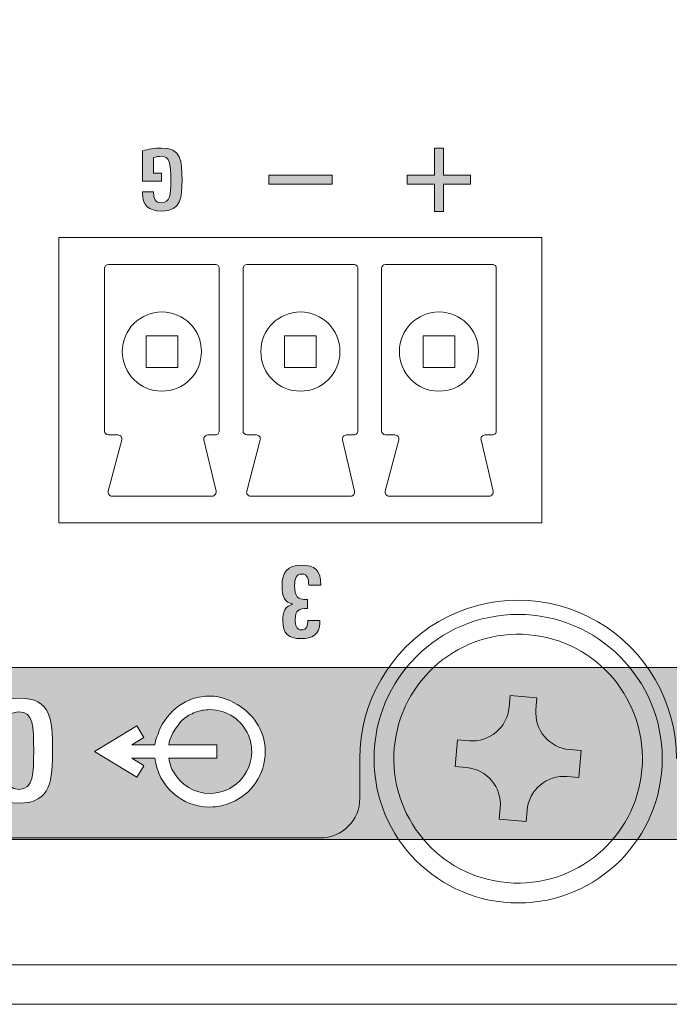
# Model space of a CAD drawing. Units: millimetres. Extents: x 0 to 241, y 0 to 217.
# Drawn here: x 116 to 121, y 166 to 172 of the extents above; entities that cross this region are included whole.
import ezdxf

# ---------------------------------------------------------------- set-up
doc = ezdxf.new("R2010")
doc.units = ezdxf.units.MM
doc.header["$MEASUREMENT"] = 0
doc.layers.add('圖層 1', color=7, linetype='Continuous', lineweight=0)

# ---------------------------------------------------------------- blocks, each defined once
blk = doc.blocks.new('Block_5')
at = {"layer": '圖層 1'}
h = blk.add_hatch(color=7, dxfattribs=at)
edge = h.paths.add_edge_path()
edge.add_spline(control_points=[(128.2347, 168.0294), (128.2347, 168.0294), (108.3176, 168.0294), (108.3176, 168.0294), (108.3176, 168.0294), (108.3176, 175.5903), (108.3176, 175.5903), (108.3176, 175.7102), (108.3663, 175.8185), (108.4446, 175.8972), (108.5232, 175.9755), (108.6315, 176.0242), (108.7515, 176.0242), (108.7515, 176.0242), (127.8008, 176.0242), (127.8008, 176.0242), (127.9207, 176.0242), (128.0294, 175.9755), (128.1077, 175.8972), (128.186, 175.8185), (128.2347, 175.7102), (128.2347, 175.5903), (128.2347, 175.5903), (128.2347, 168.0294), (128.2347, 168.0294)], knot_values=[0, 0, 0, 0, 1, 1, 1, 2, 2, 2, 3, 3, 3, 4, 4, 4, 5, 5, 5, 6, 6, 6, 7, 7, 7, 8, 8, 8, 8], degree=3, periodic=0)
edge = h.paths.add_edge_path()
edge.add_spline(control_points=[(117.8225, 167.1776), (117.7806, 167.1598), (117.7346, 167.1499), (117.6863, 167.1499), (117.5081, 167.1499), (117.3603, 167.2815), (117.3388, 167.4572), (117.3388, 167.4572), (117.1931, 167.4572), (117.1931, 167.4572), (117.1931, 167.4572), (117.2649, 167.4137), (117.2649, 167.4137), (117.2649, 167.4137), (117.27, 167.4107), (117.27, 167.4107), (117.27, 167.4107), (117.27, 167.4107), (117.27, 167.4107), (117.27, 167.4107), (117.27, 167.4106), (117.27, 167.4106), (117.27, 167.4106), (117.2259, 167.3373), (117.2259, 167.3373), (117.2259, 167.3373), (116.9575, 167.4999), (116.9575, 167.4999), (116.9575, 167.4999), (116.9575, 167.4999), (116.9575, 167.4999), (116.9575, 167.4999), (116.9574, 167.5), (116.9574, 167.5), (116.9574, 167.5), (117.0699, 167.5681), (117.0699, 167.5681), (117.0699, 167.5681), (117.2257, 167.6626), (117.2257, 167.6626), (117.2257, 167.6626), (117.2258, 167.6625), (117.2258, 167.6625), (117.2258, 167.6625), (117.2259, 167.6626), (117.2259, 167.6626), (117.2259, 167.6626), (117.2259, 167.6625), (117.2259, 167.6625), (117.2259, 167.6625), (117.2259, 167.6625), (117.2259, 167.6625), (117.2259, 167.6625), (117.27, 167.5895), (117.27, 167.5895), (117.27, 167.5895), (117.1926, 167.5427), (117.1926, 167.5427), (117.1926, 167.5427), (117.3388, 167.5427), (117.3388, 167.5427), (117.3425, 167.5729), (117.3544, 167.5995), (117.3651, 167.6266), (117.4165, 167.7577), (117.5387, 167.8502), (117.6863, 167.8502), (117.7596, 167.8502), (117.8239, 167.8222), (117.8803, 167.7835), (117.9722, 167.7203), (118.0364, 167.6197), (118.0364, 167.5), (118.0364, 167.3553), (117.9481, 167.2308), (117.8225, 167.1776)], knot_values=[0, 0, 0, 0, 1, 1, 1, 2, 2, 2, 3, 3, 3, 4, 4, 4, 5, 5, 5, 6, 6, 6, 7, 7, 7, 8, 8, 8, 9, 9, 9, 10, 10, 10, 11, 11, 11, 12, 12, 12, 13, 13, 13, 14, 14, 14, 15, 15, 15, 16, 16, 16, 17, 17, 17, 18, 18, 18, 19, 19, 19, 20, 20, 20, 21, 21, 21, 22, 22, 22, 23, 23, 23, 24, 24, 24, 25, 25, 25, 25], degree=3, periodic=0)
edge = h.paths.add_edge_path()
edge.add_spline(control_points=[(116.4801, 167.175), (116.2685, 167.175), (116.2667, 167.3126), (116.2667, 167.5144), (116.2667, 167.6985), (116.2731, 167.8371), (116.4837, 167.8371), (116.6837, 167.8371), (116.6925, 167.7003), (116.6925, 167.5154), (116.6925, 167.3196), (116.6865, 167.175), (116.4801, 167.175)], knot_values=[0, 0, 0, 0, 1, 1, 1, 2, 2, 2, 3, 3, 3, 4, 4, 4, 4], degree=3, periodic=0)
edge = h.paths.add_edge_path()
edge.add_spline(control_points=[(116.1609, 167.1873), (116.1609, 167.1873), (116.0445, 167.1873), (116.0445, 167.1873), (116.0445, 167.1873), (116.0445, 167.1874), (116.0445, 167.1874), (116.0445, 167.1874), (116.0444, 167.1874), (116.0444, 167.1874), (116.0444, 167.1874), (116.0444, 167.5963), (116.0444, 167.5963), (116.0444, 167.6473), (116.0438, 167.7086), (116.0053, 167.7362), (115.9924, 167.7453), (115.9754, 167.7507), (115.9527, 167.7507), (115.8628, 167.7507), (115.8593, 167.6696), (115.8593, 167.6008), (115.8593, 167.6008), (115.8593, 167.1873), (115.8593, 167.1873), (115.8593, 167.1873), (115.7446, 167.1873), (115.7446, 167.1873), (115.7446, 167.1873), (115.7446, 167.1874), (115.7446, 167.1874), (115.7446, 167.1874), (115.7446, 167.1874), (115.7446, 167.1874), (115.7446, 167.1874), (115.7446, 167.6167), (115.7446, 167.6167), (115.7446, 167.7621), (115.7992, 167.8372), (115.9545, 167.8372), (116.0683, 167.8372), (116.1224, 167.7926), (116.1455, 167.717), (116.1551, 167.6855), (116.1609, 167.6501), (116.1609, 167.6079), (116.1609, 167.6079), (116.1609, 167.1873), (116.1609, 167.1873)], knot_values=[0, 0, 0, 0, 1, 1, 1, 2, 2, 2, 3, 3, 3, 4, 4, 4, 5, 5, 5, 6, 6, 6, 7, 7, 7, 8, 8, 8, 9, 9, 9, 10, 10, 10, 11, 11, 11, 12, 12, 12, 13, 13, 13, 14, 14, 14, 15, 15, 15, 16, 16, 16, 16], degree=3, periodic=0)
edge = h.paths.add_edge_path()
edge.add_spline(control_points=[(115.6741, 167.1873), (115.6741, 167.1873), (115.2613, 167.1873), (115.2613, 167.1873), (115.2613, 167.1873), (115.2613, 167.1874), (115.2613, 167.1874), (115.2613, 167.1874), (115.2613, 167.1874), (115.2613, 167.1874), (115.2613, 167.1874), (115.2613, 167.2756), (115.2613, 167.2756), (115.2613, 167.2756), (115.4087, 167.2756), (115.4087, 167.2756), (115.4087, 167.2756), (115.4087, 167.8249), (115.4087, 167.8249), (115.4087, 167.8249), (115.5266, 167.8249), (115.5266, 167.8249), (115.5266, 167.8249), (115.5266, 167.8248), (115.5266, 167.8248), (115.5266, 167.8248), (115.5266, 167.8248), (115.5266, 167.8248), (115.5266, 167.8248), (115.5266, 167.2756), (115.5266, 167.2756), (115.5266, 167.2756), (115.674, 167.2756), (115.674, 167.2756), (115.674, 167.2756), (115.674, 167.2755), (115.674, 167.2755), (115.674, 167.2755), (115.6741, 167.2755), (115.6741, 167.2755), (115.6741, 167.2755), (115.6741, 167.1873), (115.6741, 167.1873)], knot_values=[0, 0, 0, 0, 1, 1, 1, 2, 2, 2, 3, 3, 3, 4, 4, 4, 5, 5, 5, 6, 6, 6, 7, 7, 7, 8, 8, 8, 9, 9, 9, 10, 10, 10, 11, 11, 11, 12, 12, 12, 13, 13, 13, 14, 14, 14, 14], degree=3, periodic=0)
edge = h.paths.add_edge_path()
edge.add_spline(control_points=[(115.1855, 167.1873), (115.1855, 167.1873), (114.996, 167.1873), (114.996, 167.1873), (114.896, 167.1873), (114.8349, 167.2112), (114.8106, 167.2819), (114.8024, 167.3055), (114.7984, 167.3342), (114.7984, 167.3691), (114.7984, 167.4088), (114.8041, 167.4389), (114.8131, 167.4638), (114.8424, 167.545), (114.9154, 167.5578), (115.0126, 167.5578), (115.0126, 167.5578), (115.0672, 167.5578), (115.0672, 167.5578), (115.0672, 167.5578), (115.0672, 167.8249), (115.0672, 167.8249), (115.0672, 167.8249), (115.1854, 167.8249), (115.1854, 167.8249), (115.1854, 167.8249), (115.1854, 167.8248), (115.1854, 167.8248), (115.1854, 167.8248), (115.1855, 167.8248), (115.1855, 167.8248), (115.1855, 167.8248), (115.1855, 167.1873), (115.1855, 167.1873)], knot_values=[0, 0, 0, 0, 1, 1, 1, 2, 2, 2, 3, 3, 3, 4, 4, 4, 5, 5, 5, 6, 6, 6, 7, 7, 7, 8, 8, 8, 9, 9, 9, 10, 10, 10, 11, 11, 11, 11], degree=3, periodic=0)
edge = h.paths.add_edge_path()
edge.add_spline(control_points=[(114.7118, 167.1874), (114.7118, 167.1874), (114.7117, 167.1874), (114.7117, 167.1874), (114.7117, 167.1874), (114.7117, 167.1873), (114.7117, 167.1873), (114.7117, 167.1873), (114.5952, 167.1873), (114.5952, 167.1873), (114.5952, 167.1873), (114.5952, 167.5966), (114.5952, 167.5966), (114.5952, 167.6293), (114.5947, 167.6662), (114.5842, 167.6959), (114.5839, 167.6968), (114.5839, 167.6981), (114.5836, 167.6991), (114.5814, 167.7046), (114.5765, 167.7078), (114.5736, 167.7127), (114.5685, 167.7211), (114.5644, 167.7304), (114.5563, 167.7362), (114.5435, 167.7453), (114.5265, 167.7507), (114.5039, 167.7507), (114.4139, 167.7507), (114.4104, 167.6696), (114.4104, 167.6008), (114.4104, 167.6008), (114.4104, 167.1873), (114.4104, 167.1873), (114.4104, 167.1873), (114.2957, 167.1873), (114.2957, 167.1873), (114.2957, 167.1873), (114.2957, 167.1874), (114.2957, 167.1874), (114.2957, 167.1874), (114.2957, 167.1874), (114.2957, 167.1874), (114.2957, 167.1874), (114.2957, 167.1874), (114.2957, 167.1874), (114.2957, 167.1874), (114.2956, 167.1874), (114.2956, 167.1874), (114.2956, 167.1874), (114.2956, 167.6168), (114.2956, 167.6168), (114.2956, 167.6895), (114.3093, 167.7446), (114.3424, 167.7814), (114.3755, 167.8184), (114.428, 167.8372), (114.5056, 167.8372), (114.5954, 167.8372), (114.6466, 167.8084), (114.6766, 167.76), (114.7006, 167.7216), (114.7118, 167.6717), (114.7118, 167.608), (114.7118, 167.608), (114.7118, 167.1874), (114.7118, 167.1874)], knot_values=[0, 0, 0, 0, 1, 1, 1, 2, 2, 2, 3, 3, 3, 4, 4, 4, 5, 5, 5, 6, 6, 6, 7, 7, 7, 8, 8, 8, 9, 9, 9, 10, 10, 10, 11, 11, 11, 12, 12, 12, 13, 13, 13, 14, 14, 14, 15, 15, 15, 16, 16, 16, 17, 17, 17, 18, 18, 18, 19, 19, 19, 20, 20, 20, 21, 21, 21, 22, 22, 22, 22], degree=3, periodic=0)
edge = h.paths.add_edge_path()
edge.add_spline(control_points=[(114.225, 167.1874), (114.225, 167.1874), (114.2248, 167.1874), (114.2248, 167.1874), (114.2248, 167.1874), (114.2248, 167.1873), (114.2248, 167.1873), (114.2248, 167.1873), (113.8124, 167.1873), (113.8124, 167.1873), (113.8124, 167.1873), (113.8124, 167.1874), (113.8124, 167.1874), (113.8124, 167.1874), (113.8124, 167.1874), (113.8124, 167.1874), (113.8124, 167.1874), (113.8124, 167.1874), (113.8124, 167.1874), (113.8124, 167.1874), (113.8123, 167.1874), (113.8123, 167.1874), (113.8123, 167.1874), (113.8123, 167.2756), (113.8123, 167.2756), (113.8123, 167.2756), (113.9595, 167.2756), (113.9595, 167.2756), (113.9595, 167.2756), (113.9595, 167.8249), (113.9595, 167.8249), (113.9595, 167.8249), (114.0777, 167.8249), (114.0777, 167.8249), (114.0777, 167.8249), (114.0777, 167.8248), (114.0777, 167.8248), (114.0777, 167.8248), (114.0777, 167.8248), (114.0777, 167.8248), (114.0777, 167.8248), (114.0777, 167.2756), (114.0777, 167.2756), (114.0777, 167.2756), (114.225, 167.2756), (114.225, 167.2756), (114.225, 167.2756), (114.225, 167.1874), (114.225, 167.1874)], knot_values=[0, 0, 0, 0, 1, 1, 1, 2, 2, 2, 3, 3, 3, 4, 4, 4, 5, 5, 5, 6, 6, 6, 7, 7, 7, 8, 8, 8, 9, 9, 9, 10, 10, 10, 11, 11, 11, 12, 12, 12, 13, 13, 13, 14, 14, 14, 15, 15, 15, 16, 16, 16, 16], degree=3, periodic=0)
edge = h.paths.add_edge_path()
edge.add_spline(control_points=[(128.2012, 175.9903), (128.0985, 176.093), (127.9571, 176.1565), (127.8008, 176.1565), (127.8008, 176.1565), (108.7515, 176.1565), (108.7515, 176.1565), (108.5952, 176.1565), (108.4534, 176.093), (108.3511, 175.9907), (108.2488, 175.888), (108.1853, 175.7466), (108.1853, 175.5903), (108.1853, 175.5903), (108.1853, 167.5117), (108.1853, 167.5117), (108.1853, 167.3554), (108.2488, 167.2139), (108.3511, 167.1113), (108.4534, 167.0089), (108.5952, 166.9455), (108.7515, 166.9455), (108.7515, 166.9455), (127.8008, 166.9455), (127.8008, 166.9455), (127.9571, 166.9455), (128.0989, 167.0089), (128.2012, 167.1113), (128.3035, 167.2139), (128.367, 167.3554), (128.367, 167.5117), (128.367, 167.5117), (128.367, 175.5903), (128.367, 175.5903), (128.367, 175.7466), (128.3035, 175.888), (128.2012, 175.9903)], knot_values=[0, 0, 0, 0, 1, 1, 1, 2, 2, 2, 3, 3, 3, 4, 4, 4, 5, 5, 5, 6, 6, 6, 7, 7, 7, 8, 8, 8, 9, 9, 9, 10, 10, 10, 11, 11, 11, 12, 12, 12, 12], degree=3, periodic=0)
h = blk.add_hatch(color=7, dxfattribs=at)
edge = h.paths.add_edge_path()
edge.add_spline(control_points=[(116.4801, 167.7507), (116.3884, 167.7507), (116.3877, 167.6579), (116.3877, 167.4978), (116.3877, 167.3602), (116.3867, 167.2614), (116.4801, 167.2614), (116.5736, 167.2614), (116.5736, 167.3662), (116.5736, 167.502), (116.5736, 167.6615), (116.5726, 167.7507), (116.4801, 167.7507)], knot_values=[0, 0, 0, 0, 1, 1, 1, 2, 2, 2, 3, 3, 3, 4, 4, 4, 4], degree=3, periodic=0)
h = blk.add_hatch(color=7, dxfattribs=at)
edge = h.paths.add_edge_path()
edge.add_spline(control_points=[(117.6862, 167.2357), (117.8323, 167.2357), (117.9508, 167.3543), (117.9508, 167.5), (117.9508, 167.5365), (117.9434, 167.5713), (117.93, 167.6029), (117.8899, 167.6978), (117.7958, 167.7645), (117.6863, 167.7645), (117.654, 167.7645), (117.623, 167.7586), (117.5942, 167.7477), (117.5665, 167.7373), (117.5412, 167.7218), (117.5187, 167.703), (117.5179, 167.7023), (117.5168, 167.7021), (117.516, 167.7013), (117.5014, 167.6889), (117.4909, 167.6724), (117.4793, 167.657), (117.4541, 167.6236), (117.4339, 167.5862), (117.4267, 167.5427), (117.4267, 167.5427), (117.7306, 167.5427), (117.7306, 167.5427), (117.7306, 167.5427), (117.7306, 167.5426), (117.7306, 167.5426), (117.7306, 167.5426), (117.7307, 167.5426), (117.7307, 167.5426), (117.7307, 167.5426), (117.7307, 167.5426), (117.7307, 167.5426), (117.7307, 167.5426), (117.7307, 167.5426), (117.7307, 167.5426), (117.7307, 167.5426), (117.7307, 167.4572), (117.7307, 167.4572), (117.7307, 167.4572), (117.4266, 167.4572), (117.4266, 167.4572), (117.4319, 167.4255), (117.4426, 167.3958), (117.4579, 167.369), (117.5036, 167.2889), (117.5897, 167.2357), (117.6862, 167.2357)], knot_values=[0, 0, 0, 0, 1, 1, 1, 2, 2, 2, 3, 3, 3, 4, 4, 4, 5, 5, 5, 6, 6, 6, 7, 7, 7, 8, 8, 8, 9, 9, 9, 10, 10, 10, 11, 11, 11, 12, 12, 12, 13, 13, 13, 14, 14, 14, 15, 15, 15, 16, 16, 16, 17, 17, 17, 17], degree=3, periodic=0)
for points, knots in [([(128.2012, 175.9903), (128.0985, 176.093), (127.9571, 176.1565), (127.8008, 176.1565), (127.8008, 176.1565), (108.7515, 176.1565), (108.7515, 176.1565), (108.5952, 176.1565), (108.4534, 176.093), (108.3511, 175.9907), (108.2488, 175.888), (108.1853, 175.7466), (108.1853, 175.5903), (108.1853, 175.5903), (108.1853, 167.5117), (108.1853, 167.5117), (108.1853, 167.3554), (108.2488, 167.2139), (108.3511, 167.1113), (108.4534, 167.0089), (108.5952, 166.9455), (108.7515, 166.9455), (108.7515, 166.9455), (127.8008, 166.9455), (127.8008, 166.9455), (127.9571, 166.9455), (128.0989, 167.0089), (128.2012, 167.1113), (128.3035, 167.2139), (128.367, 167.3554), (128.367, 167.5117), (128.367, 167.5117), (128.367, 175.5903), (128.367, 175.5903), (128.367, 175.7466), (128.3035, 175.888), (128.2012, 175.9903)], [0, 0, 0, 0, 1, 1, 1, 2, 2, 2, 3, 3, 3, 4, 4, 4, 5, 5, 5, 6, 6, 6, 7, 7, 7, 8, 8, 8, 9, 9, 9, 10, 10, 10, 11, 11, 11, 12, 12, 12, 12]), ([(128.2347, 168.0294), (128.2347, 168.0294), (108.3176, 168.0294), (108.3176, 168.0294), (108.3176, 168.0294), (108.3176, 175.5903), (108.3176, 175.5903), (108.3176, 175.7102), (108.3663, 175.8185), (108.4446, 175.8972), (108.5232, 175.9755), (108.6315, 176.0242), (108.7515, 176.0242), (108.7515, 176.0242), (127.8008, 176.0242), (127.8008, 176.0242), (127.9207, 176.0242), (128.0294, 175.9755), (128.1077, 175.8972), (128.186, 175.8185), (128.2347, 175.7102), (128.2347, 175.5903), (128.2347, 175.5903), (128.2347, 168.0294), (128.2347, 168.0294)], [0, 0, 0, 0, 1, 1, 1, 2, 2, 2, 3, 3, 3, 4, 4, 4, 5, 5, 5, 6, 6, 6, 7, 7, 7, 8, 8, 8, 8]), ([(116.4801, 167.175), (116.2685, 167.175), (116.2667, 167.3126), (116.2667, 167.5144), (116.2667, 167.6985), (116.2731, 167.8371), (116.4837, 167.8371), (116.6837, 167.8371), (116.6925, 167.7003), (116.6925, 167.5154), (116.6925, 167.3196), (116.6865, 167.175), (116.4801, 167.175)], [0, 0, 0, 0, 1, 1, 1, 2, 2, 2, 3, 3, 3, 4, 4, 4, 4]), ([(117.8225, 167.1776), (117.7806, 167.1598), (117.7346, 167.1499), (117.6863, 167.1499), (117.5081, 167.1499), (117.3603, 167.2815), (117.3388, 167.4572), (117.3388, 167.4572), (117.1931, 167.4572), (117.1931, 167.4572), (117.1931, 167.4572), (117.2649, 167.4137), (117.2649, 167.4137), (117.2649, 167.4137), (117.27, 167.4107), (117.27, 167.4107), (117.27, 167.4107), (117.27, 167.4107), (117.27, 167.4107), (117.27, 167.4107), (117.27, 167.4106), (117.27, 167.4106), (117.27, 167.4106), (117.2259, 167.3373), (117.2259, 167.3373), (117.2259, 167.3373), (116.9575, 167.4999), (116.9575, 167.4999), (116.9575, 167.4999), (116.9575, 167.4999), (116.9575, 167.4999), (116.9575, 167.4999), (116.9574, 167.5), (116.9574, 167.5), (116.9574, 167.5), (117.0699, 167.5681), (117.0699, 167.5681), (117.0699, 167.5681), (117.2257, 167.6626), (117.2257, 167.6626), (117.2257, 167.6626), (117.2258, 167.6625), (117.2258, 167.6625), (117.2258, 167.6625), (117.2259, 167.6626), (117.2259, 167.6626), (117.2259, 167.6626), (117.2259, 167.6625), (117.2259, 167.6625), (117.2259, 167.6625), (117.2259, 167.6625), (117.2259, 167.6625), (117.2259, 167.6625), (117.27, 167.5895), (117.27, 167.5895), (117.27, 167.5895), (117.1926, 167.5427), (117.1926, 167.5427), (117.1926, 167.5427), (117.3388, 167.5427), (117.3388, 167.5427), (117.3425, 167.5729), (117.3544, 167.5995), (117.3651, 167.6266), (117.4165, 167.7577), (117.5387, 167.8502), (117.6863, 167.8502), (117.7596, 167.8502), (117.8239, 167.8222), (117.8803, 167.7835), (117.9722, 167.7203), (118.0364, 167.6197), (118.0364, 167.5), (118.0364, 167.3553), (117.9481, 167.2308), (117.8225, 167.1776)], [0, 0, 0, 0, 1, 1, 1, 2, 2, 2, 3, 3, 3, 4, 4, 4, 5, 5, 5, 6, 6, 6, 7, 7, 7, 8, 8, 8, 9, 9, 9, 10, 10, 10, 11, 11, 11, 12, 12, 12, 13, 13, 13, 14, 14, 14, 15, 15, 15, 16, 16, 16, 17, 17, 17, 18, 18, 18, 19, 19, 19, 20, 20, 20, 21, 21, 21, 22, 22, 22, 23, 23, 23, 24, 24, 24, 25, 25, 25, 25]), ([(116.4801, 167.7507), (116.3884, 167.7507), (116.3877, 167.6579), (116.3877, 167.4978), (116.3877, 167.3602), (116.3867, 167.2614), (116.4801, 167.2614), (116.5736, 167.2614), (116.5736, 167.3662), (116.5736, 167.502), (116.5736, 167.6615), (116.5726, 167.7507), (116.4801, 167.7507)], [0, 0, 0, 0, 1, 1, 1, 2, 2, 2, 3, 3, 3, 4, 4, 4, 4]), ([(117.6862, 167.2357), (117.8323, 167.2357), (117.9508, 167.3543), (117.9508, 167.5), (117.9508, 167.5365), (117.9434, 167.5713), (117.93, 167.6029), (117.8899, 167.6978), (117.7958, 167.7645), (117.6863, 167.7645), (117.654, 167.7645), (117.623, 167.7586), (117.5942, 167.7477), (117.5665, 167.7373), (117.5412, 167.7218), (117.5187, 167.703), (117.5179, 167.7023), (117.5168, 167.7021), (117.516, 167.7013), (117.5014, 167.6889), (117.4909, 167.6724), (117.4793, 167.657), (117.4541, 167.6236), (117.4339, 167.5862), (117.4267, 167.5427), (117.4267, 167.5427), (117.7306, 167.5427), (117.7306, 167.5427), (117.7306, 167.5427), (117.7306, 167.5426), (117.7306, 167.5426), (117.7306, 167.5426), (117.7307, 167.5426), (117.7307, 167.5426), (117.7307, 167.5426), (117.7307, 167.5426), (117.7307, 167.5426), (117.7307, 167.5426), (117.7307, 167.5426), (117.7307, 167.5426), (117.7307, 167.5426), (117.7307, 167.4572), (117.7307, 167.4572), (117.7307, 167.4572), (117.4266, 167.4572), (117.4266, 167.4572), (117.4319, 167.4255), (117.4426, 167.3958), (117.4579, 167.369), (117.5036, 167.2889), (117.5897, 167.2357), (117.6862, 167.2357)], [0, 0, 0, 0, 1, 1, 1, 2, 2, 2, 3, 3, 3, 4, 4, 4, 5, 5, 5, 6, 6, 6, 7, 7, 7, 8, 8, 8, 9, 9, 9, 10, 10, 10, 11, 11, 11, 12, 12, 12, 13, 13, 13, 14, 14, 14, 15, 15, 15, 16, 16, 16, 17, 17, 17, 17])]:
    blk.add_open_spline(points, degree=3, knots=knots, dxfattribs=at)
blk = doc.blocks.new('Block_2')
at = {"layer": '圖層 1'}
h = blk.add_hatch(color=7, dxfattribs=at)
edge = h.paths.add_edge_path()
edge.add_spline(control_points=[(117.3314, 171.0312), (117.3314, 171.0312), (117.3314, 171.0248), (117.3314, 171.0248), (117.3314, 170.9902), (117.3409, 170.9624), (117.3804, 170.9624), (117.4355, 170.9624), (117.4394, 171.0163), (117.4394, 171.0957), (117.4394, 171.2195), (117.4302, 171.2559), (117.3794, 171.2559), (117.3642, 171.2559), (117.3462, 171.2534), (117.3314, 171.2474), (117.3314, 171.2474), (117.3314, 171.15), (117.3314, 171.15), (117.3314, 171.15), (117.3815, 171.15), (117.3815, 171.15), (117.3815, 171.15), (117.3815, 171.0982), (117.3815, 171.0982), (117.3815, 171.0982), (117.2615, 171.0982), (117.2615, 171.0982), (117.2615, 171.0982), (117.2615, 171.2897), (117.2615, 171.2897), (117.2972, 171.3003), (117.3399, 171.3077), (117.378, 171.3077), (117.5074, 171.3077), (117.5106, 171.2283), (117.5106, 171.1056), (117.5106, 170.9973), (117.5074, 170.9105), (117.3804, 170.9105), (117.3, 170.9105), (117.2605, 170.9444), (117.2605, 171.0251), (117.2605, 171.0251), (117.2605, 171.0312), (117.2605, 171.0312), (117.2605, 171.0312), (117.3314, 171.0312), (117.3314, 171.0312)], knot_values=[0, 0, 0, 0, 1, 1, 1, 2, 2, 2, 3, 3, 3, 4, 4, 4, 5, 5, 5, 6, 6, 6, 7, 7, 7, 8, 8, 8, 9, 9, 9, 10, 10, 10, 11, 11, 11, 12, 12, 12, 13, 13, 13, 14, 14, 14, 15, 15, 15, 16, 16, 16, 16], degree=3, periodic=0)
for points in [[(119.105, 171.0795), (119.105, 170.9081), (119.1618, 170.9081), (119.1618, 171.0795), (119.3336, 171.0795), (119.3336, 171.137), (119.1618, 171.137), (119.1618, 171.3078), (119.105, 171.3078), (119.105, 171.137), (118.9335, 171.137), (118.9335, 171.0795)], [(118.4585, 171.1367), (118.0585, 171.1367), (118.0585, 171.0792), (118.4585, 171.0792)]]:
    blk.add_hatch(color=7, dxfattribs=at).paths.add_polyline_path(points)
h = blk.add_hatch(color=7, dxfattribs=at)
edge = h.paths.add_edge_path()
edge.add_spline(control_points=[(118.2646, 168.6754), (118.351, 168.6754), (118.3873, 168.6433), (118.3873, 168.5506), (118.3873, 168.5506), (118.3108, 168.5506), (118.3108, 168.5506), (118.3108, 168.5865), (118.3048, 168.62), (118.2677, 168.62), (118.2307, 168.62), (118.2219, 168.5915), (118.2219, 168.5474), (118.2219, 168.4765), (118.2388, 168.4581), (118.3027, 168.4592), (118.3027, 168.4592), (118.3027, 168.4034), (118.3027, 168.4034), (118.2473, 168.4034), (118.2258, 168.3939), (118.2258, 168.3318), (118.2258, 168.2973), (118.2325, 168.2673), (118.2653, 168.2673), (118.2991, 168.2673), (118.3055, 168.2987), (118.3055, 168.3276), (118.3055, 168.3276), (118.3806, 168.3276), (118.3806, 168.3276), (118.3806, 168.3276), (118.3806, 168.311), (118.3806, 168.311), (118.3806, 168.2387), (118.333, 168.2126), (118.2631, 168.2126), (118.1838, 168.2126), (118.1467, 168.2436), (118.1467, 168.3258), (118.1467, 168.3788), (118.1619, 168.419), (118.2113, 168.4295), (118.1566, 168.4412), (118.1422, 168.4796), (118.1422, 168.5445), (118.1422, 168.6327), (118.1767, 168.6754), (118.2646, 168.6754)], knot_values=[0, 0, 0, 0, 1, 1, 1, 2, 2, 2, 3, 3, 3, 4, 4, 4, 5, 5, 5, 6, 6, 6, 7, 7, 7, 8, 8, 8, 9, 9, 9, 10, 10, 10, 11, 11, 11, 12, 12, 12, 13, 13, 13, 14, 14, 14, 15, 15, 15, 16, 16, 16, 16], degree=3, periodic=0)
edge.add_line((118.2646, 168.6754), (118.2646, 168.6754))
for points in [[(119.105, 171.0795), (119.105, 170.9081), (119.1618, 170.9081), (119.1618, 171.0795), (119.3336, 171.0795), (119.3336, 171.137), (119.1618, 171.137), (119.1618, 171.3078), (119.105, 171.3078), (119.105, 171.137), (118.9335, 171.137), (118.9335, 171.0795)], [(118.4585, 171.1367), (118.0585, 171.1367), (118.0585, 171.0792), (118.4585, 171.0792)]]:
    blk.add_lwpolyline(points, close=True, dxfattribs=at)
at = {"layer": '圖層 1', "color": 7, "lineweight": 0}
for points in [[(119.105, 171.0795), (119.105, 170.9081), (119.1618, 170.9081), (119.1618, 171.0795), (119.3336, 171.0795), (119.3336, 171.137), (119.1618, 171.137), (119.1618, 171.3078), (119.105, 171.3078), (119.105, 171.137), (118.9335, 171.137), (118.9335, 171.0795)], [(118.4585, 171.1369), (118.0585, 171.1369), (118.0585, 171.0794), (118.4585, 171.0794)]]:
    blk.add_lwpolyline(points, close=True, dxfattribs=at)
at = {"layer": '圖層 1', "color": 7, "lineweight": 9}
for points in [[(119.7836, 168.9426), (116.7334, 168.9426), (116.7334, 170.7425), (119.7836, 170.7425)], [(117.4834, 169.9237), (117.2834, 169.9237), (117.2834, 170.1237), (117.4834, 170.1237)], [(118.3583, 169.9237), (118.1583, 169.9237), (118.1583, 170.1237), (118.3583, 170.1237)], [(119.2332, 169.9237), (119.0332, 169.9237), (119.0332, 170.1237), (119.2332, 170.1237)]]:
    blk.add_lwpolyline(points, close=True, dxfattribs=at)
at = {"layer": '圖層 1', "color": 7, "lineweight": 20}
blk.add_open_spline([(173.8833, 166.005), (173.8833, 166.005), (179.1881, 166.005), (179.1881, 166.005), (179.6844, 166.005), (179.8834, 166.1853), (179.8834, 166.6372), (179.8834, 166.6372), (179.8834, 176.1954), (179.8834, 176.1954), (179.8834, 176.6914), (179.508, 176.7549), (179.2322, 176.7549), (179.2322, 176.7549), (173.8833, 176.7549), (173.8833, 176.7549), (173.8833, 176.8318), (173.8181, 176.9051), (173.7334, 176.9051), (173.7334, 176.9051), (165.7239, 176.9051), (165.7239, 176.9051), (165.7239, 176.9051), (165.6562, 177.761), (165.6534, 178.0146), (165.6502, 178.2679), (165.5373, 178.33), (165.3334, 178.33), (165.3334, 178.33), (161.4638, 178.33), (161.4638, 178.33), (161.2497, 178.33), (161.1304, 178.2926), (161.1152, 178.0333), (161.0955, 177.6915), (161.0429, 176.9051), (161.0429, 176.9051), (161.0429, 176.9051), (120.277, 176.9051), (120.277, 176.9051), (120.277, 176.9051), (120.1521, 176.8854), (120.1521, 176.8854), (120.1521, 176.8854), (119.1146, 176.8854), (119.1146, 176.8854), (119.1146, 176.8854), (118.9897, 176.9051), (118.9897, 176.9051), (118.9897, 176.9051), (78.2241, 176.9051), (78.2241, 176.9051), (78.2241, 176.9051), (78.1606, 177.7899), (78.1539, 178.0108), (78.1469, 178.2313), (78.0735, 178.33), (77.8364, 178.33), (77.8364, 178.33), (73.9135, 178.33), (73.9135, 178.33), (73.7428, 178.33), (73.6299, 178.2739), (73.6133, 178.0104), (73.5964, 177.7469), (73.5431, 176.9051), (73.5431, 176.9051), (73.5431, 176.9051), (65.6822, 176.9051), (65.6822, 176.9051), (65.4525, 176.9051), (65.3834, 176.8441), (65.3834, 176.7549), (65.3834, 176.7549), (60.0451, 176.7549), (60.0451, 176.7549), (59.8836, 176.7549), (59.3837, 176.7686), (59.3837, 176.1954), (59.3837, 176.1954), (59.3837, 166.5455), (59.3837, 166.5455), (59.3837, 166.2368), (59.5893, 166.005), (59.9347, 166.005), (59.9347, 166.005), (65.3834, 166.005), (65.3834, 166.005), (65.4275, 165.9489), (65.4761, 165.9052), (65.6525, 165.9052), (65.6525, 165.9052), (173.6173, 165.9052), (173.6173, 165.9052), (173.7334, 165.9052), (173.8188, 165.9129), (173.8833, 166.005)], degree=3, knots=[0, 0, 0, 0, 1, 1, 1, 2, 2, 2, 3, 3, 3, 4, 4, 4, 5, 5, 5, 6, 6, 6, 7, 7, 7, 8, 8, 8, 9, 9, 9, 10, 10, 10, 11, 11, 11, 12, 12, 12, 13, 13, 13, 14, 14, 14, 15, 15, 15, 16, 16, 16, 17, 17, 17, 18, 18, 18, 19, 19, 19, 20, 20, 20, 21, 21, 21, 22, 22, 22, 23, 23, 23, 24, 24, 24, 25, 25, 25, 26, 26, 26, 27, 27, 27, 28, 28, 28, 29, 29, 29, 30, 30, 30, 31, 31, 31, 32, 32, 32, 32], dxfattribs=at)
at = {"layer": '圖層 1'}
for points, knots in [([(117.3314, 171.0312), (117.3314, 171.0312), (117.3314, 171.0248), (117.3314, 171.0248), (117.3314, 170.9902), (117.3409, 170.9624), (117.3804, 170.9624), (117.4355, 170.9624), (117.4394, 171.0163), (117.4394, 171.0957), (117.4394, 171.2195), (117.4302, 171.2559), (117.3794, 171.2559), (117.3642, 171.2559), (117.3462, 171.2534), (117.3314, 171.2474), (117.3314, 171.2474), (117.3314, 171.15), (117.3314, 171.15), (117.3314, 171.15), (117.3815, 171.15), (117.3815, 171.15), (117.3815, 171.15), (117.3815, 171.0982), (117.3815, 171.0982), (117.3815, 171.0982), (117.2615, 171.0982), (117.2615, 171.0982), (117.2615, 171.0982), (117.2615, 171.2897), (117.2615, 171.2897), (117.2972, 171.3003), (117.3399, 171.3077), (117.378, 171.3077), (117.5074, 171.3077), (117.5106, 171.2283), (117.5106, 171.1056), (117.5106, 170.9973), (117.5074, 170.9105), (117.3804, 170.9105), (117.3, 170.9105), (117.2605, 170.9444), (117.2605, 171.0251), (117.2605, 171.0251), (117.2605, 171.0312), (117.2605, 171.0312), (117.2605, 171.0312), (117.3314, 171.0312), (117.3314, 171.0312)], [0, 0, 0, 0, 1, 1, 1, 2, 2, 2, 3, 3, 3, 4, 4, 4, 5, 5, 5, 6, 6, 6, 7, 7, 7, 8, 8, 8, 9, 9, 9, 10, 10, 10, 11, 11, 11, 12, 12, 12, 13, 13, 13, 14, 14, 14, 15, 15, 15, 16, 16, 16, 16]), ([(118.2646, 168.6754), (118.351, 168.6754), (118.3873, 168.6433), (118.3873, 168.5506), (118.3873, 168.5506), (118.3108, 168.5506), (118.3108, 168.5506), (118.3108, 168.5865), (118.3048, 168.62), (118.2677, 168.62), (118.2307, 168.62), (118.2219, 168.5915), (118.2219, 168.5474), (118.2219, 168.4765), (118.2388, 168.4581), (118.3027, 168.4592), (118.3027, 168.4592), (118.3027, 168.4034), (118.3027, 168.4034), (118.2473, 168.4034), (118.2258, 168.3939), (118.2258, 168.3318), (118.2258, 168.2973), (118.2325, 168.2673), (118.2653, 168.2673), (118.2991, 168.2673), (118.3055, 168.2987), (118.3055, 168.3276), (118.3055, 168.3276), (118.3806, 168.3276), (118.3806, 168.3276), (118.3806, 168.3276), (118.3806, 168.311), (118.3806, 168.311), (118.3806, 168.2387), (118.333, 168.2126), (118.2631, 168.2126), (118.1838, 168.2126), (118.1467, 168.2436), (118.1467, 168.3258), (118.1467, 168.3788), (118.1619, 168.419), (118.2113, 168.4295), (118.1566, 168.4412), (118.1422, 168.4796), (118.1422, 168.5445), (118.1422, 168.6327), (118.1767, 168.6754), (118.2646, 168.6754)], [0, 0, 0, 0, 1, 1, 1, 2, 2, 2, 3, 3, 3, 4, 4, 4, 5, 5, 5, 6, 6, 6, 7, 7, 7, 8, 8, 8, 9, 9, 9, 10, 10, 10, 11, 11, 11, 12, 12, 12, 13, 13, 13, 14, 14, 14, 15, 15, 15, 16, 16, 16, 16]), ([(118.7232, 167.455), (118.7232, 167.9577), (119.1306, 168.3651), (119.6333, 168.3651), (120.1361, 168.3651), (120.5435, 167.9577), (120.5435, 167.455), (120.5435, 166.9523), (120.1361, 166.5448), (119.6333, 166.5448), (119.1306, 166.5448), (118.7232, 166.9523), (118.7232, 167.455)], [0, 0, 0, 0, 1, 1, 1, 2, 2, 2, 3, 3, 3, 4, 4, 4, 4])]:
    blk.add_open_spline(points, degree=3, knots=knots, dxfattribs=at)
at = {"layer": '圖層 1', "color": 7, "lineweight": 0}
for points in [[(117.3314, 171.0312), (117.3314, 171.0312), (117.3314, 171.0248), (117.3314, 171.0248), (117.3314, 170.9902), (117.3409, 170.9624), (117.3804, 170.9624), (117.4355, 170.9624), (117.4394, 171.0163), (117.4394, 171.0957), (117.4394, 171.2195), (117.4302, 171.2559), (117.3794, 171.2559), (117.3642, 171.2559), (117.3462, 171.2534), (117.3314, 171.2474), (117.3314, 171.2474), (117.3314, 171.15), (117.3314, 171.15), (117.3314, 171.15), (117.3815, 171.15), (117.3815, 171.15), (117.3815, 171.15), (117.3815, 171.0982), (117.3815, 171.0982), (117.3815, 171.0982), (117.2615, 171.0982), (117.2615, 171.0982), (117.2615, 171.0982), (117.2615, 171.2897), (117.2615, 171.2897), (117.2972, 171.3003), (117.3399, 171.3077), (117.378, 171.3077), (117.5074, 171.3077), (117.5106, 171.2283), (117.5106, 171.1056), (117.5106, 170.9973), (117.5074, 170.9105), (117.3804, 170.9105), (117.3, 170.9105), (117.2605, 170.9444), (117.2605, 171.0251), (117.2605, 171.0251), (117.2605, 171.0312), (117.2605, 171.0312), (117.2605, 171.0312), (117.3314, 171.0312), (117.3314, 171.0312)], [(118.2646, 168.6754), (118.351, 168.6754), (118.3873, 168.6433), (118.3873, 168.5506), (118.3873, 168.5506), (118.3108, 168.5506), (118.3108, 168.5506), (118.3108, 168.5865), (118.3048, 168.62), (118.2677, 168.62), (118.2307, 168.62), (118.2219, 168.5915), (118.2219, 168.5474), (118.2219, 168.4765), (118.2388, 168.4581), (118.3027, 168.4592), (118.3027, 168.4592), (118.3027, 168.4034), (118.3027, 168.4034), (118.2473, 168.4034), (118.2258, 168.3939), (118.2258, 168.3318), (118.2258, 168.2973), (118.2325, 168.2673), (118.2653, 168.2673), (118.2991, 168.2673), (118.3055, 168.2987), (118.3055, 168.3276), (118.3055, 168.3276), (118.3806, 168.3276), (118.3806, 168.3276), (118.3806, 168.3276), (118.3806, 168.311), (118.3806, 168.311), (118.3806, 168.2387), (118.333, 168.2126), (118.2631, 168.2126), (118.1838, 168.2126), (118.1467, 168.2436), (118.1467, 168.3258), (118.1467, 168.3788), (118.1619, 168.419), (118.2113, 168.4295), (118.1566, 168.4412), (118.1422, 168.4796), (118.1422, 168.5445), (118.1422, 168.6327), (118.1767, 168.6754), (118.2646, 168.6754)]]:
    blk.add_open_spline(points, degree=3, knots=[0, 0, 0, 0, 1, 1, 1, 2, 2, 2, 3, 3, 3, 4, 4, 4, 5, 5, 5, 6, 6, 6, 7, 7, 7, 8, 8, 8, 9, 9, 9, 10, 10, 10, 11, 11, 11, 12, 12, 12, 13, 13, 13, 14, 14, 14, 15, 15, 15, 16, 16, 16, 16], dxfattribs=at)
at = {"layer": '圖層 1', "color": 7, "lineweight": 9}
for points, knots in [([(117.0209, 170.5488), (117.0209, 170.5488), (117.0209, 169.5236), (117.0209, 169.5236), (117.0209, 169.5099), (117.0318, 169.4986), (117.0456, 169.4986), (117.0456, 169.4986), (117.1056, 169.4975), (117.1056, 169.4975), (117.1133, 169.4972), (117.1204, 169.4937), (117.1253, 169.4876), (117.1299, 169.4813), (117.1313, 169.4735), (117.1295, 169.4661), (117.1295, 169.4661), (117.0442, 169.1426), (117.0442, 169.1426), (117.0421, 169.1352), (117.0438, 169.1271), (117.0484, 169.1211), (117.0533, 169.1148), (117.0607, 169.1112), (117.0685, 169.1112), (117.0685, 169.1112), (117.701, 169.1112), (117.701, 169.1112), (117.7084, 169.1112), (117.7159, 169.1148), (117.7204, 169.1208), (117.725, 169.1268), (117.7268, 169.1345), (117.7254, 169.1419), (117.7254, 169.1419), (117.6492, 169.4668), (117.6492, 169.4668), (117.6474, 169.4743), (117.6492, 169.482), (117.6541, 169.488), (117.6587, 169.494), (117.6661, 169.4975), (117.6735, 169.4975), (117.6735, 169.4975), (117.7208, 169.4975), (117.7208, 169.4975), (117.7275, 169.4975), (117.7339, 169.5), (117.7384, 169.5049), (117.7434, 169.5095), (117.7458, 169.5159), (117.7458, 169.5226), (117.7458, 169.5226), (117.7458, 170.5488), (117.7458, 170.5488), (117.7458, 170.5555), (117.7434, 170.5619), (117.7384, 170.5665), (117.7339, 170.571), (117.7275, 170.5739), (117.7208, 170.5739), (117.7208, 170.5739), (117.0459, 170.5739), (117.0459, 170.5739), (117.0322, 170.5739), (117.0209, 170.5626), (117.0209, 170.5488)], [0, 0, 0, 0, 1, 1, 1, 2, 2, 2, 3, 3, 3, 4, 4, 4, 5, 5, 5, 6, 6, 6, 7, 7, 7, 8, 8, 8, 9, 9, 9, 10, 10, 10, 11, 11, 11, 12, 12, 12, 13, 13, 13, 14, 14, 14, 15, 15, 15, 16, 16, 16, 17, 17, 17, 18, 18, 18, 19, 19, 19, 20, 20, 20, 21, 21, 21, 22, 22, 22, 22]), ([(117.8959, 170.5488), (117.8959, 170.5488), (117.8959, 169.5236), (117.8959, 169.5236), (117.8959, 169.5099), (117.9068, 169.4986), (117.9206, 169.4986), (117.9206, 169.4986), (117.9805, 169.4975), (117.9805, 169.4975), (117.9883, 169.4972), (117.9954, 169.4937), (118.0003, 169.4876), (118.0049, 169.4813), (118.0063, 169.4735), (118.0045, 169.4661), (118.0045, 169.4661), (117.9192, 169.1426), (117.9192, 169.1426), (117.9174, 169.1352), (117.9188, 169.1271), (117.9237, 169.1211), (117.9283, 169.1148), (117.9357, 169.1112), (117.9435, 169.1112), (117.9435, 169.1112), (118.576, 169.1112), (118.576, 169.1112), (118.5834, 169.1112), (118.5908, 169.1148), (118.5954, 169.1208), (118.6004, 169.1268), (118.6018, 169.1345), (118.6004, 169.1419), (118.6004, 169.1419), (118.5242, 169.4668), (118.5242, 169.4668), (118.5224, 169.4743), (118.5242, 169.482), (118.5291, 169.488), (118.5337, 169.494), (118.5411, 169.4975), (118.5485, 169.4975), (118.5485, 169.4975), (118.5958, 169.4975), (118.5958, 169.4975), (118.6025, 169.4975), (118.6088, 169.5), (118.6134, 169.5049), (118.6184, 169.5095), (118.6208, 169.5159), (118.6208, 169.5226), (118.6208, 169.5226), (118.6208, 170.5488), (118.6208, 170.5488), (118.6208, 170.5555), (118.6184, 170.5619), (118.6134, 170.5665), (118.6088, 170.571), (118.6025, 170.5739), (118.5958, 170.5739), (118.5958, 170.5739), (117.9209, 170.5739), (117.9209, 170.5739), (117.9072, 170.5739), (117.8959, 170.5626), (117.8959, 170.5488)], [0, 0, 0, 0, 1, 1, 1, 2, 2, 2, 3, 3, 3, 4, 4, 4, 5, 5, 5, 6, 6, 6, 7, 7, 7, 8, 8, 8, 9, 9, 9, 10, 10, 10, 11, 11, 11, 12, 12, 12, 13, 13, 13, 14, 14, 14, 15, 15, 15, 16, 16, 16, 17, 17, 17, 18, 18, 18, 19, 19, 19, 20, 20, 20, 21, 21, 21, 22, 22, 22, 22]), ([(118.7709, 170.5488), (118.7709, 170.5488), (118.7709, 169.5236), (118.7709, 169.5236), (118.7709, 169.5099), (118.7818, 169.4986), (118.7956, 169.4986), (118.7956, 169.4986), (118.8555, 169.4975), (118.8555, 169.4975), (118.8633, 169.4972), (118.8704, 169.4937), (118.8753, 169.4876), (118.8799, 169.4813), (118.8813, 169.4735), (118.8795, 169.4661), (118.8795, 169.4661), (118.7942, 169.1426), (118.7942, 169.1426), (118.7924, 169.1352), (118.7938, 169.1271), (118.7987, 169.1211), (118.8033, 169.1148), (118.8107, 169.1112), (118.8185, 169.1112), (118.8185, 169.1112), (119.451, 169.1112), (119.451, 169.1112), (119.4584, 169.1112), (119.4658, 169.1148), (119.4704, 169.1208), (119.4754, 169.1268), (119.4768, 169.1345), (119.4754, 169.1419), (119.4754, 169.1419), (119.3992, 169.4668), (119.3992, 169.4668), (119.3974, 169.4743), (119.3992, 169.482), (119.4041, 169.488), (119.4087, 169.494), (119.4161, 169.4975), (119.4235, 169.4975), (119.4235, 169.4975), (119.4708, 169.4975), (119.4708, 169.4975), (119.4775, 169.4975), (119.4838, 169.5), (119.4884, 169.5049), (119.4934, 169.5095), (119.4958, 169.5159), (119.4958, 169.5226), (119.4958, 169.5226), (119.4958, 170.5488), (119.4958, 170.5488), (119.4958, 170.5555), (119.4934, 170.5619), (119.4884, 170.5665), (119.4838, 170.571), (119.4775, 170.5739), (119.4708, 170.5739), (119.4708, 170.5739), (118.7959, 170.5739), (118.7959, 170.5739), (118.7822, 170.5739), (118.7709, 170.5626), (118.7709, 170.5488)], [0, 0, 0, 0, 1, 1, 1, 2, 2, 2, 3, 3, 3, 4, 4, 4, 5, 5, 5, 6, 6, 6, 7, 7, 7, 8, 8, 8, 9, 9, 9, 10, 10, 10, 11, 11, 11, 12, 12, 12, 13, 13, 13, 14, 14, 14, 15, 15, 15, 16, 16, 16, 17, 17, 17, 18, 18, 18, 19, 19, 19, 20, 20, 20, 21, 21, 21, 22, 22, 22, 22]), ([(117.1334, 170.0239), (117.1334, 169.8859), (117.2452, 169.7737), (117.3835, 169.7737), (117.5214, 169.7737), (117.6333, 169.8859), (117.6333, 170.0239), (117.6333, 170.1618), (117.5214, 170.274), (117.3835, 170.274), (117.2452, 170.274), (117.1334, 170.1618), (117.1334, 170.0239)], [0, 0, 0, 0, 1, 1, 1, 2, 2, 2, 3, 3, 3, 4, 4, 4, 4]), ([(118.0084, 170.0239), (118.0084, 169.8859), (118.1202, 169.7737), (118.2585, 169.7737), (118.3964, 169.7737), (118.5083, 169.8859), (118.5083, 170.0239), (118.5083, 170.1618), (118.3964, 170.274), (118.2585, 170.274), (118.1202, 170.274), (118.0084, 170.1618), (118.0084, 170.0239)], [0, 0, 0, 0, 1, 1, 1, 2, 2, 2, 3, 3, 3, 4, 4, 4, 4]), ([(118.8834, 170.0239), (118.8834, 169.8859), (118.9952, 169.7737), (119.1335, 169.7737), (119.2714, 169.7737), (119.3833, 169.8859), (119.3833, 170.0239), (119.3833, 170.1618), (119.2714, 170.274), (119.1335, 170.274), (118.9952, 170.274), (118.8834, 170.1618), (118.8834, 170.0239)], [0, 0, 0, 0, 1, 1, 1, 2, 2, 2, 3, 3, 3, 4, 4, 4, 4]), ([(120.6334, 167.4551), (120.6334, 167.8124), (120.4429, 168.1423), (120.1335, 168.3211), (119.8241, 168.4997), (119.4428, 168.4997), (119.1334, 168.3211), (118.824, 168.1423), (118.6335, 167.8124), (118.6335, 167.4551)], [0, 0, 0, 0, 1, 1, 1, 2, 2, 2, 3, 3, 3, 3]), ([(119.565, 166.6728), (119.9971, 166.6351), (120.3778, 166.9547), (120.4155, 167.3865), (120.4533, 167.8187), (120.134, 168.1997), (119.7019, 168.2374), (119.2697, 168.2752), (118.8891, 167.9555), (118.8513, 167.5234), (118.8132, 167.0916), (119.1328, 166.7106), (119.565, 166.6728)], [0, 0, 0, 0, 1, 1, 1, 2, 2, 2, 3, 3, 3, 4, 4, 4, 4]), ([(120.0161, 167.3364), (120.0161, 167.3364), (120.0309, 167.5057), (120.0309, 167.5057), (120.0309, 167.5057), (119.9586, 167.512), (119.9586, 167.512), (119.8298, 167.5233), (119.7346, 167.6369), (119.7459, 167.7653), (119.7459, 167.7653), (119.7522, 167.838), (119.7522, 167.838), (119.7522, 167.838), (119.5829, 167.8528), (119.5829, 167.8528), (119.5829, 167.8528), (119.5765, 167.7801), (119.5765, 167.7801), (119.5653, 167.6514), (119.4517, 167.5565), (119.3232, 167.5678), (119.3232, 167.5678), (119.2506, 167.5738), (119.2506, 167.5738), (119.2506, 167.5738), (119.2358, 167.4048), (119.2358, 167.4048), (119.2358, 167.4048), (119.3084, 167.3984), (119.3084, 167.3984), (119.4368, 167.3871), (119.5321, 167.2735), (119.5208, 167.1448), (119.5208, 167.1448), (119.5145, 167.0725), (119.5145, 167.0725), (119.5145, 167.0725), (119.6838, 167.0576), (119.6838, 167.0576), (119.6838, 167.0576), (119.6901, 167.13), (119.6901, 167.13), (119.7014, 167.2587), (119.815, 167.354), (119.9438, 167.3427), (119.9438, 167.3427), (120.0161, 167.3364), (120.0161, 167.3364)], [0, 0, 0, 0, 1, 1, 1, 2, 2, 2, 3, 3, 3, 4, 4, 4, 5, 5, 5, 6, 6, 6, 7, 7, 7, 8, 8, 8, 9, 9, 9, 10, 10, 10, 11, 11, 11, 12, 12, 12, 13, 13, 13, 14, 14, 14, 15, 15, 15, 16, 16, 16, 16])]:
    blk.add_open_spline(points, degree=3, knots=knots, dxfattribs=at)
for points in [[(118.6334, 167.4551), (118.6334, 167.4551), (118.6334, 167.2049), (118.6334, 167.2049)], [(118.6334, 167.4551), (118.6334, 167.4551), (118.6334, 167.4551), (118.6334, 167.4551)], [(118.3834, 166.9551), (118.5214, 166.9551), (118.6335, 167.0669), (118.6335, 167.2052)], [(118.3834, 166.9551), (118.3834, 166.9551), (66.4334, 166.9551), (66.4334, 166.9551)], [(118.3834, 166.9551), (118.3834, 166.9551), (118.3834, 166.9551), (118.3834, 166.9551)], [(173.6333, 166.1551), (173.6333, 166.1551), (65.6336, 166.1551), (65.6336, 166.1551)]]:
    blk.add_open_spline(points, degree=3, dxfattribs=at)
at = {"layer": '圖層 1'}
blk.add_blockref('Block_5', (0, 0), dxfattribs=at)

msp = doc.modelspace()

# ---------------------------------------------------------------- block references
at = {"layer": '圖層 1'}
msp.add_blockref('Block_2', (0, 0), dxfattribs=at)

doc.saveas('drawing.dxf')
